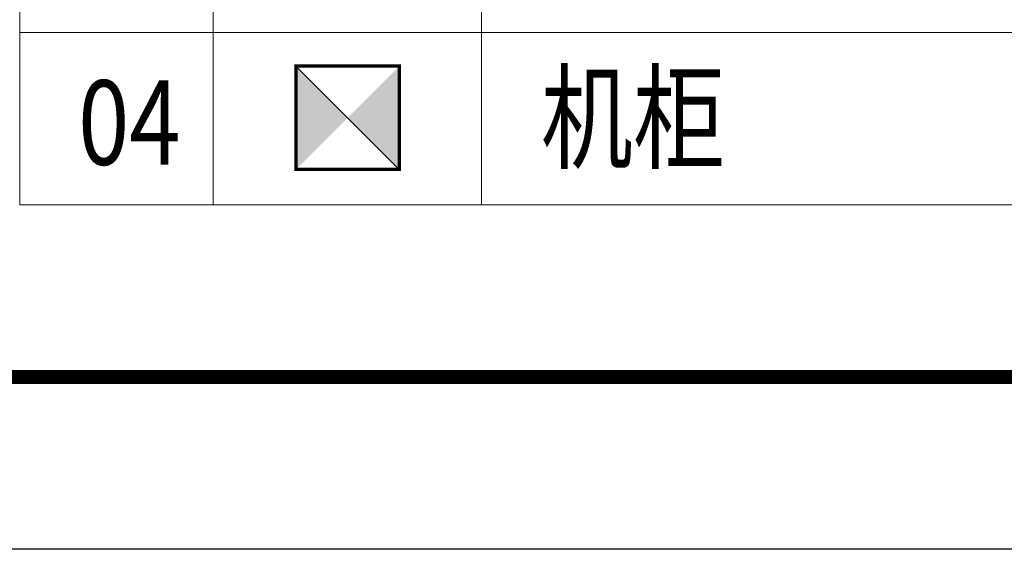
# Model space of a CAD drawing. Extents: x 446643 to 1649501, y 754532 to 951239.
# Drawn here: x 1276601 to 1282320, y 792439 to 795513 of the extents above; entities that cross this region are included whole.
import ezdxf

# ---------------------------------------------------------------- set-up
doc = ezdxf.new("R2010")
doc.units = 0
doc.header["$LTSCALE"] = 1000
for name, color, linetype in [('L-图例说明', 7, 'Continuous'), ('SURFACE', 6, 'Continuous'), ('弱电', 3, 'Continuous')]:
    doc.layers.add(name, color=color, linetype=linetype)
doc.layers.add('高专_图框', color=7, linetype='Continuous', lineweight=30)
doc.styles.get("Standard").update_dxf_attribs({"font": 'gbenor.shx', "bigfont": 'gbcbig.shx'})

# ---------------------------------------------------------------- blocks, each defined once
blk = doc.blocks.new('A$C505E4FFC')
at = {"layer": '高专_图框'}
blk.add_lwpolyline([(0, 59400), (84100, 59400), (84100, 0), (0, 0)], close=True, dxfattribs=at)
at = {"layer": '高专_图框', "const_width": 80}
blk.add_lwpolyline([(83100, 1000), (2500, 1000), (2500, 58400), (83100, 58400)], close=True, dxfattribs=at)
blk = doc.blocks.new('机柜')
at = {"color": 3}
for q in [(-384241.4, -2035662.9), (-383641.4, -2035962.9)]:
    blk.add_line((-384241.4, -2035362.9), q, dxfattribs=at)
at = {"color": 3, "const_width": 20}
blk.add_lwpolyline([(-384241.4, -2035362.9), (-384241.4, -2035962.9), (-383641.4, -2035962.9), (-383641.4, -2035362.9), (-384241.4, -2035362.9), (-384241.4, -2035662.9)], dxfattribs=at)
at = {"color": 3}
blk.add_point((-384241.4, -2035512.9), dxfattribs=at)
for points in [[(-384241.4, -2035362.9), (-383941.4, -2035662.9), (-384241.4, -2035962.9)], [(-383641.4, -2035362.9), (-383941.4, -2035662.9), (-383641.4, -2035962.9)]]:
    blk.add_solid(points, dxfattribs=at)
blk = doc.blocks.new('*U312')
at = {"layer": '弱电', "color": 3, "lineweight": 18}
blk.add_line((-11731.9, 0.4), (11665.7, -0.4), dxfattribs=at)
blk = doc.blocks.new('*U313')
at = {"color": 0, "linetype": 'ByBlock', "lineweight": -2, "transparency": 16777216}
for p in [(0, 19000), (0, 18000), (0, 17000)]:
    blk.add_blockref('*U312', p, dxfattribs=at)

msp = doc.modelspace()

# ---------------------------------------------------------------- linework, layer by layer
at = {"layer": '弱电', "color": 3, "lineweight": 18}
for p, q in [((1276601, 812439.5), (1276601, 794439.5)), ((1277724.4, 798439.5), (1277724.3, 794439.5)), ((1279284.4, 798439.4), (1279284.3, 794439.4))]:
    msp.add_line(p, q, dxfattribs=at)
msp.add_lwpolyline([(1275601, 814439.5), (1300998.7, 814438.9), (1300998.9, 793438.8), (1275601.2, 793439.4)], close=True, dxfattribs=at)

# ---------------------------------------------------------------- block references
msp.add_blockref('A$C505E4FFC', (1273101.2, 792439.4))
at = {"rotation": 180}
msp.add_blockref('*U313', (1288266.7, 812439.2), dxfattribs=at)
at = {"layer": 'SURFACE'}
msp.add_blockref('机柜', (1662447.2, 2830607.2), dxfattribs=at)

# ---------------------------------------------------------------- texts
at = {"layer": 'L-图例说明', "color": 3, "width": 0.8}
for s, p in [('机柜', (1279627.7, 794700.5)), ('04', (1276940.7, 794671.5))]:
    msp.add_text(s, height=490, dxfattribs=at).set_placement(p)

doc.saveas('drawing.dxf')
